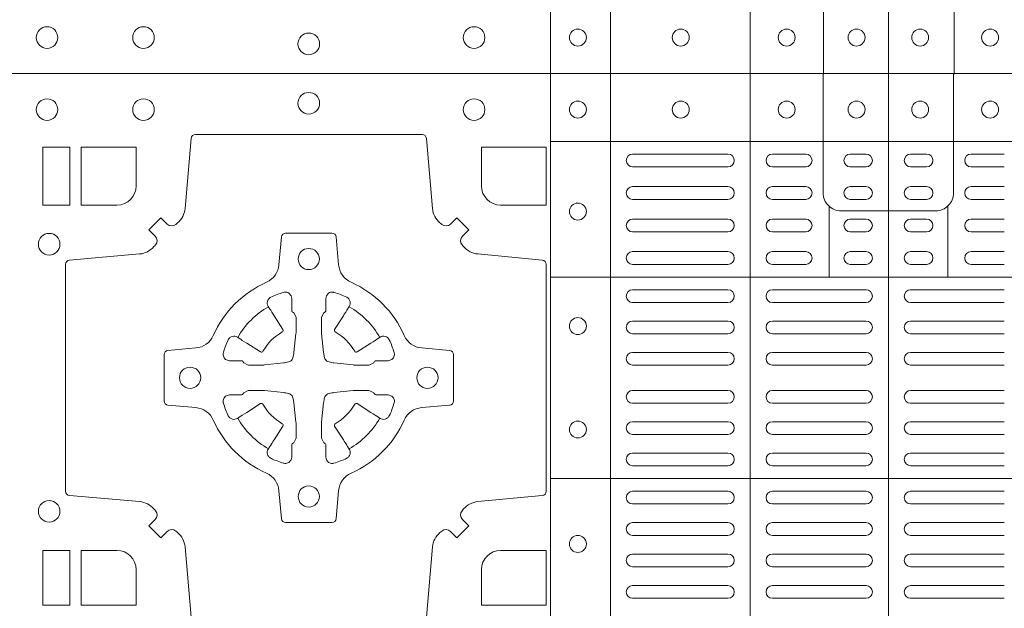
# Model space of a CAD drawing. Units: millimetres. Extents: x 0 to 21000, y 0 to 14850.
# Drawn here: x 8539 to 8772, y 9272 to 9411 of the extents above; entities that cross this region are included whole.
import ezdxf

# ---------------------------------------------------------------- set-up
doc = ezdxf.new("R2010")
doc.units = ezdxf.units.MM
doc.header["$LTSCALE"] = 333.33333
doc.layers.add('FRW-Rifi ST-B', color=7, linetype='Continuous', lineweight=15)

# ---------------------------------------------------------------- blocks, each defined once
blk = doc.blocks.new('ST-Block_(DS)')
at = {"color": 0, "linetype": 'Continuous', "lineweight": 5}
for p, q in [((0.3202999893580056, 0.8000000000000114), (0.3202999893580056, 0)), ((0.3343999896205219, 0.8000000000000398), (0.3343999896205219, 2.842170943040401e-14)), ((0.367399989441509, 0.8000000000000398), (0.367399989441509, 2.842170943040401e-14)), ((0.4000000000000057, 0.8000000000000114), (0.4000000000000057, 0)), ((0.3202999893580056, 0.783999997377208), (0.4797000106420057, 0.783999997377208)), ((0.3859999876474944, 0.7687243349222967), (0.3859999876474944, 0.751984316110736)), ((0.4140000123525169, 0.7687243349222967), (0.4140000123525169, 0.751984316110736)), ((0.3202999893580056, 0.7519843161107076), (0.4797000106420057, 0.7519843161107076)), ((0.3202999893580056, 0.7044843316077163), (0.4797000106420057, 0.7044843316077163))]:
    blk.add_line(p, q, dxfattribs=at)
at = {"color": 0, "linetype": 'Continuous', "lineweight": 0}
for p, q in [((0.3621500059959999, 0.7810000061990365), (0.3396500051020155, 0.7810000061990365)), ((0.3805000055580194, 0.7810000061990365), (0.3726500067860172, 0.7810000061990365)), ((0.3947500060310176, 0.7810000061990365), (0.3910000063474968, 0.7810000061990365)), ((0.4052500058895134, 0.7810000061990365), (0.4090000055730059, 0.7810000061990365)), ((0.4195000063625116, 0.7810000061990365), (0.4273500051345138, 0.7810000061990365)), ((0.3621500059959999, 0.777999985218031), (0.3396500051020155, 0.777999985218031)), ((0.3805000055580194, 0.777999985218031), (0.3726500067860172, 0.777999985218031)), ((0.3947500060310176, 0.777999985218031), (0.3910000063474968, 0.777999985218031)), ((0.4052500058895134, 0.777999985218031), (0.4090000055730059, 0.777999985218031)), ((0.4195000063625116, 0.777999985218031), (0.4273500051345138, 0.777999985218031)), ((0.3396500051020155, 0.7733333289625364), (0.3621500059959999, 0.7733333289625364)), ((0.3805000055580194, 0.7733333289625364), (0.3726500067860172, 0.7733333289625364)), ((0.3910000063474968, 0.7733333289625364), (0.3947500060310176, 0.7733333289625364)), ((0.4090000055730059, 0.7733333289625364), (0.4052500058895134, 0.7733333289625364)), ((0.4195000063625116, 0.7733333289625364), (0.4273500051345138, 0.7733333289625364)), ((0.3396500051020155, 0.7703333377840238), (0.3621500059959999, 0.7703333377840238)), ((0.3805000055580194, 0.7703333377840238), (0.3726500067860172, 0.7703333377840238)), ((0.3910000063474968, 0.7703333377840238), (0.3947500060310176, 0.7703333377840238)), ((0.4090000055730059, 0.7703333377840238), (0.4052500058895134, 0.7703333377840238)), ((0.4195000063625116, 0.7703333377840238), (0.4273500051345138, 0.7703333377840238)), ((0.3621500059959999, 0.7656666517260362), (0.3396500051020155, 0.7656666517260362)), ((0.3805000055580194, 0.7656666517260362), (0.3726500067860172, 0.7656666517260362)), ((0.3947500060310176, 0.7656666517260362), (0.3910000063474968, 0.7656666517260362)), ((0.4052500058895134, 0.7656666517260362), (0.4090000055730059, 0.7656666517260362)), ((0.4195000063625116, 0.7656666517260362), (0.4273500051345138, 0.7656666517260362)), ((0.3621500059959999, 0.7626666605475236), (0.3396500051020155, 0.7626666605475236)), ((0.3805000055580194, 0.7626666605475236), (0.3726500067860172, 0.7626666605475236)), ((0.3947500060310176, 0.7626666605475236), (0.3910000063474968, 0.7626666605475236)), ((0.4052500058895134, 0.7626666605475236), (0.4090000055730059, 0.7626666605475236)), ((0.4195000063625116, 0.7626666605475236), (0.4273500051345138, 0.7626666605475236)), ((0.3396500051020155, 0.7580000042915174), (0.3621500059959999, 0.7580000042915174)), ((0.3805000055580194, 0.7580000042915174), (0.3726500067860172, 0.7580000042915174)), ((0.3910000063474968, 0.7580000042915174), (0.3947500060310176, 0.7580000042915174)), ((0.4090000055730059, 0.7580000042915174), (0.4052500058895134, 0.7580000042915174)), ((0.4195000063625116, 0.7580000042915174), (0.4273500051345138, 0.7580000042915174)), ((0.3396500051020155, 0.7549999833105119), (0.3621500059959999, 0.7549999833105119)), ((0.3805000055580194, 0.7549999833105119), (0.3726500067860172, 0.7549999833105119)), ((0.3910000063474968, 0.7549999833105119), (0.3947500060310176, 0.7549999833105119)), ((0.4090000055730059, 0.7549999833105119), (0.4052500058895134, 0.7549999833105119)), ((0.4195000063625116, 0.7549999833105119), (0.4273500051345138, 0.7549999833105119)), ((0.3621500059959999, 0.7490000009535152), (0.3396500051020155, 0.7490000009535152)), ((0.3726500067860172, 0.7490000009535152), (0.3947500060310176, 0.7490000009535152)), ((0.4273500051345138, 0.7490000009535152), (0.4052500058895134, 0.7490000009535152)), ((0.3621500059959999, 0.7459999799730213), (0.3396500051020155, 0.7459999799730213)), ((0.3726500067860172, 0.7459999799730213), (0.3947500060310176, 0.7459999799730213)), ((0.4273500051345138, 0.7459999799730213), (0.4052500058895134, 0.7459999799730213)), ((0.3396500051020155, 0.741624999046536), (0.3621500059959999, 0.741624999046536)), ((0.3947500060310176, 0.741624999046536), (0.3726500067860172, 0.741624999046536)), ((0.4052500058895134, 0.741624999046536), (0.4273500051345138, 0.741624999046536)), ((0.3396500051020155, 0.7386250078680234), (0.3621500059959999, 0.7386250078680234)), ((0.3947500060310176, 0.7386250078680234), (0.3726500067860172, 0.7386250078680234)), ((0.4052500058895134, 0.7386250078680234), (0.4273500051345138, 0.7386250078680234)), ((0.3396500051020155, 0.7342499971390168), (0.3621500059959999, 0.7342499971390168)), ((0.3947500060310176, 0.7342499971390168), (0.3726500067860172, 0.7342499971390168)), ((0.4052500058895134, 0.7342499971390168), (0.4273500051345138, 0.7342499971390168)), ((0.3396500051020155, 0.7312500059605327), (0.3621500059959999, 0.7312500059605327)), ((0.3947500060310176, 0.7312500059605327), (0.3726500067860172, 0.7312500059605327)), ((0.4052500058895134, 0.7312500059605327), (0.4273500051345138, 0.7312500059605327)), ((0.3396500051020155, 0.7252499938010146), (0.3621500059959999, 0.7252499938010146)), ((0.3947500060310176, 0.7252499938010146), (0.3726500067860172, 0.7252499938010146)), ((0.4052500058895134, 0.7252499938010146), (0.4273500051345138, 0.7252499938010146)), ((0.3396500051020155, 0.7222500026225305), (0.3621500059959999, 0.7222500026225305)), ((0.3947500060310176, 0.7222500026225305), (0.3726500067860172, 0.7222500026225305)), ((0.4052500058895134, 0.7222500026225305), (0.4273500051345138, 0.7222500026225305)), ((0.3396500051020155, 0.7178749918940355), (0.3621500059959999, 0.7178749918940355)), ((0.3947500060310176, 0.7178749918940355), (0.3726500067860172, 0.7178749918940355)), ((0.4052500058895134, 0.7178749918940355), (0.4273500051345138, 0.7178749918940355)), ((0.3396500051020155, 0.7148750007155229), (0.3621500059959999, 0.7148750007155229)), ((0.3947500060310176, 0.7148750007155229), (0.3726500067860172, 0.7148750007155229)), ((0.4052500058895134, 0.7148750007155229), (0.4273500051345138, 0.7148750007155229)), ((0.3621500059959999, 0.7104999899865163), (0.3396500051020155, 0.7104999899865163)), ((0.3726500067860172, 0.7104999899865163), (0.3947500060310176, 0.7104999899865163)), ((0.4273500051345138, 0.7104999899865163), (0.4052500058895134, 0.7104999899865163)), ((0.3621500059959999, 0.7074999988080322), (0.3396500051020155, 0.7074999988080322)), ((0.3726500067860172, 0.7074999988080322), (0.3947500060310176, 0.7074999988080322)), ((0.4273500051345138, 0.7074999988080322), (0.4052500058895134, 0.7074999988080322)), ((0.3621500059959999, 0.7014999866485141), (0.3396500051020155, 0.7014999866485141)), ((0.3947500060310176, 0.7014999866485141), (0.3726500067860172, 0.7014999866485141)), ((0.4052500058895134, 0.7014999866485141), (0.4273500051345138, 0.7014999866485141)), ((0.3621500059959999, 0.6984999954700299), (0.3396500051020155, 0.6984999954700299)), ((0.3947500060310176, 0.6984999954700299), (0.3726500067860172, 0.6984999954700299)), ((0.4052500058895134, 0.6984999954700299), (0.4273500051345138, 0.6984999954700299)), ((0.3621500059959999, 0.6940833210945243), (0.3396500051020155, 0.6940833210945243)), ((0.3726500067860172, 0.6940833210945243), (0.3947500060310176, 0.6940833210945243)), ((0.4273500051345138, 0.6940833210945243), (0.4052500058895134, 0.6940833210945243)), ((0.3621500059959999, 0.6910833299160117), (0.3396500051020155, 0.6910833299160117)), ((0.3726500067860172, 0.6910833299160117), (0.3947500060310176, 0.6910833299160117)), ((0.4273500051345138, 0.6910833299160117), (0.4052500058895134, 0.6910833299160117)), ((0.3396500051020155, 0.6866666555405345), (0.3621500059959999, 0.6866666555405345)), ((0.3726500067860172, 0.6866666555405345), (0.3947500060310176, 0.6866666555405345)), ((0.4273500051345138, 0.6866666555405345), (0.4052500058895134, 0.6866666555405345)), ((0.3396500051020155, 0.683666664362022), (0.3621500059959999, 0.683666664362022)), ((0.3726500067860172, 0.683666664362022), (0.3947500060310176, 0.683666664362022)), ((0.4273500051345138, 0.683666664362022), (0.4052500058895134, 0.683666664362022)), ((0.3396500051020155, 0.6792499899865163), (0.3621500059959999, 0.6792499899865163)), ((0.3726500067860172, 0.6792499899865163), (0.3947500060310176, 0.6792499899865163)), ((0.4273500051345138, 0.6792499899865163), (0.4052500058895134, 0.6792499899865163)), ((0.3396500051020155, 0.6762499988080322), (0.3621500059959999, 0.6762499988080322)), ((0.3726500067860172, 0.6762499988080322), (0.3947500060310176, 0.6762499988080322)), ((0.4273500051345138, 0.6762499988080322), (0.4052500058895134, 0.6762499988080322))]:
    blk.add_line(p, q, dxfattribs=at)
at = {"color": 0, "linetype": 'Continuous'}
blk.add_lwpolyline([(0, 0.8000000000000114), (0.8000000000000114, 0.8000000000000114), (0.8000000000000114, 0), (0, 0)], close=True, dxfattribs=at)
at = {"color": 0, "linetype": 'Continuous', "lineweight": 5}
for points in [[(0.4000000000000057, 0.7676133353265016), (0.3888663623483239, 0.7676133353265016, -0.4142237119233743), (0.3846133349472893, 0.7718663958388845), (0.3846133349470051, 0.8000000000000114)], [(0.4000000000000057, 0.7676133353265016), (0.4111336376516874, 0.7676133353265016, 0.4142237119233743), (0.415386665052722, 0.7718663958388845), (0.4153866650530063, 0.8000000000000114)], [(0.40010160246689, 0.03228506220625604), (0.3889679648152082, 0.03228506220625604, 0.4142237119233743), (0.3847149374141736, 0.02803200169390152), (0.384714937413861, -0.0001016024672253479)], [(0.40010160246689, 0.03228506220625604), (0.4112352401185717, 0.03228506220625604, -0.4142237119233743), (0.4154882675196063, 0.02803200169384468), (0.4154882675198621, -0.0001016024672821914)]]:
    blk.add_lwpolyline(points, format="xyb", dxfattribs=at)
at = {"color": 0, "linetype": 'Continuous', "lineweight": 0}
for points in [[(0.2946200668813503, 0.7644197821616103, 0.3934169849762357), (0.2966663539410206, 0.7644947648045104), (0.298164993524523, 0.7659934341905057), (0.3009934425355425, 0.7631649851799978), (0.299494773149803, 0.7616663455960975, 0.3937079339708334), (0.2994197997005017, 0.7596200444127987, -0.002909744600554349), (0.2997824549674419, 0.7591969549656881, 0.197738549460003), (0.3031534254550365, 0.7574521481990075), (0.3183393806223194, 0.7560029506681758, -0.3892531314078768), (0.3192499905825059, 0.7550092220305089), (0.3192499905825059, 0.7014907479285171, -0.3892459248336042), (0.3183393806220067, 0.7004970192909923), (0.3031534254552639, 0.6990478515623124, 0.197700557103032), (0.2997824559214166, 0.6973030372121514, -0.002909744600554349), (0.2994197905062776, 0.6968799412247506, 0.3937060540790648), (0.2994947731495188, 0.6948336243630138), (0.3009934425355425, 0.6933349847795114), (0.298164993524523, 0.6905065655705016), (0.2966663539409637, 0.692005205154345, 0.3934496712986114), (0.2946200527578071, 0.6920801967235377, -0.002909744600554349), (0.2941969633104691, 0.6917175531385169, 0.1977170592532589), (0.2924521565440443, 0.6883465528485146), (0.2910029590132126, 0.6717822432514993, -0.3892607308852883)], [(0.2354970276355175, 0.6717822432514993), (0.234047859907264, 0.6883465528487989, 0.1977100876512671), (0.2323030455571597, 0.6917175405026228, -0.002909744600554349), (0.2318799495696737, 0.6920801877975293, 0.3934447916420916), (0.229833632707539, 0.6920052051545156), (0.2283349931240366, 0.6905065655705016), (0.2255065739155384, 0.6933349847795114), (0.2270052134992113, 0.6948336243628148, 0.3937169124160596), (0.2270802050685461, 0.6968799436662323, -0.002909744600554349), (0.2267175614833548, 0.6973030447958877, 0.1976970101736479), (0.223346561193523, 0.6990478515625114), (0.2067822515964792, 0.700497019290907, -0.3892535264894209), (0.2058716714385298, 0.7014907479285171), (0.205871671438274, 0.7550092220304805, -0.389260730883658), (0.2067822515965361, 0.7560029506680053), (0.2233465611935799, 0.7574521481990928, 0.1977350021330027), (0.2267175488476312, 0.7591969508668797, -0.002909744600554349), (0.2270801961422819, 0.7596200585366546, 0.3937187923358352), (0.2270052134990408, 0.7616663455960122), (0.2255065739155384, 0.7631649851799978), (0.2283349931240366, 0.7659934341905057), (0.2298336327078232, 0.7644947648047093, 0.3934121057108304), (0.2318799520112407, 0.7644197913554933, -0.002909744600554349), (0.2323030531406687, 0.7647824466227178, 0.1977116302039744), (0.2340478599070366, 0.7681534171105113), (0.2354970276358301, 0.7847177267074414, -0.3892459248336043), (0.2364907562735254, 0.7856283366679975), (0.2900092303755173, 0.7856283366678838, -0.3892531314078769), (0.2910029590130421, 0.7847177267074983), (0.2924521565437033, 0.7681534171103976, 0.1977186016000398), (0.294196959211888, 0.7647824475764082, -0.002909744600554349), (0.2946200527578071, 0.7644197913554933)], [(0.2225185571435588, 0.7734999940394971, -0.414213562373095), (0.2179999947550186, 0.7689814448355037), (0.2095887064935198, 0.7689814448355037), (0.2095887064935198, 0.7826612770554959), (0.2225185632705404, 0.7826612770554959), (0.2225185632705404, 0.7734999835490157)], [(0.3039814392809888, 0.7734999940394971, 0.414213562373095), (0.3084999948740119, 0.7689814448355037), (0.3192499905825059, 0.7689814448355037), (0.3192499905825059, 0.7826612770554959), (0.3039814412595092, 0.7826612770554959), (0.3039814412595092, 0.7734999835490157)], [(0.2407260835171314, 0.7382282197474694, -0.273217431262583), (0.2366006374360268, 0.735279786586517), (0.2300254106521891, 0.7347045123576095, 0.3892799323551107), (0.2291148304940407, 0.7337108135220092), (0.2291148304937849, 0.7227891862390265, 0.389260730883658), (0.2300254106520185, 0.7217954576015018), (0.2366006374362826, 0.7212202131746892, -0.2732254361188151), (0.2407260941318441, 0.7182717584540228, 0.1862991755783156), (0.2532717585566502, 0.7057260751721799, -0.273215334542155), (0.2562202215195271, 0.7016006290910184), (0.2567954659463396, 0.6950254023074933, 0.3892607308852883), (0.2577891945840349, 0.6941148221490039), (0.2687108218672734, 0.6941148221494302, 0.3892799323551107), (0.2697045207025326, 0.6950254023074933), (0.270279794931497, 0.7016006290911605, -0.2732184433903619), (0.2732282379700166, 0.7057260857868357, 0.1862991755783157), (0.2857739031313997, 0.7182717502114428, -0.2732063037114268), (0.2898993790150257, 0.7212202131745187), (0.2964746057986929, 0.7217954576013028, 0.3892421991556839), (0.2973851859570402, 0.7227891862389981), (0.2973851859570686, 0.7337108135223218, 0.3892613972643062), (0.296474605799034, 0.7347045123574958), (0.2898993790148268, 0.7352797865867444, -0.2731982958055906), (0.2857739106372037, 0.7382282296250082, 0.1862991755783156), (0.2732282280923926, 0.7507738947869598, -0.2732187942303899), (0.2702797949315254, 0.7548993706700173), (0.2697045207027031, 0.7614745974538266, 0.389261397264306), (0.2687108218670176, 0.7623851776120034), (0.2577891945840349, 0.7623851776124013, 0.389242199155684), (0.2567954659465386, 0.7614745974539971), (0.2562202215194134, 0.7548993706703016, -0.2732156853444537), (0.2532717667990312, 0.7507739022921953, 0.1862991755783156), (0.2407260941318441, 0.7382282296250082)], [(0.243052857450806, 0.733897575253792, -0.05033384516119453), (0.2431086744233539, 0.7341935987856516, -0.03826085540082153), (0.2442495080067317, 0.7371931908647582, -0.1106630857780764), (0.2446518540384375, 0.7377112388610669, -0.1089904944791162), (0.2452272176740848, 0.7380055963994323, -0.2097695224776447), (0.2464177643739163, 0.7378162007586866), (0.2470410764220219, 0.7374191164969943), (0.2471948266030211, 0.7373211562629933), (0.247571945190515, 0.7370809197425103), (0.2480686903000162, 0.7367644488810186), (0.2486285567285336, 0.7364077746865121), (0.2518567633496787, 0.734351186899687, 0.4273548723948686), (0.2524182981033789, 0.7344888985342095, -0.1321737406391018), (0.2570111095723462, 0.7390817100026936, 0.4273548723962861), (0.2571488320830326, 0.739643234014494), (0.255092233419532, 0.7428714513779937), (0.2548675835135157, 0.743224042653992), (0.2545319795610226, 0.7437508583070098), (0.2542596161365225, 0.7441783726215192), (0.2540808916090214, 0.7444589316845054), (0.253683773525637, 0.7450823003836433, -0.2097654218941617), (0.2534944117069529, 0.746272790432073, -0.1090038813580656), (0.2537887655638258, 0.7468481481589322, -0.1106630857780764), (0.2543068172412291, 0.7472505000997103, -0.03826085540082148), (0.2573064093203641, 0.7483913336823491, -0.05033384516119459), (0.2576024234294607, 0.748447138070901, -0.1690596569928111), (0.2585580050945282, 0.748204070329507), (0.2590763568880163, 0.7476158916950055), (0.2592309415340139, 0.7469526708125045), (0.2592309415340139, 0.7465299844739945), (0.2592309415340139, 0.7450804591180145), (0.2592309415340139, 0.7441385567184966), (0.2592566609385187, 0.7439877569674991), (0.2593298852445116, 0.7438537359234942), (0.2594363689425165, 0.7437490403650031), (0.2595506906510252, 0.7436771273609963), (0.2596503496170328, 0.7436270296575174), (0.2597154080870325, 0.7435807168484985), (0.2597233653070248, 0.7435687661169936), (0.2601920068265713, 0.7426816701886878, -0.0866255431212426), (0.260250002146023, 0.7422136247155038), (0.2602500021456535, 0.738995242118591, -0.02769468949054159), (0.2602340579035172, 0.7386925697325069), (0.2597444653510195, 0.7341977834699946), (0.2597233653070248, 0.7339713752270143), (0.2595869302750202, 0.7332431256770064), (0.2594400644301231, 0.7327499866484857, -0.2136883009673351), (0.25875002145753, 0.7320599436760062), (0.2578046023845104, 0.7318138658999942), (0.257528632879513, 0.7317766427995025), (0.257302224636021, 0.7317555427549962), (0.2528074383735088, 0.7312659502030101), (0.2526379525660332, 0.7312528967854917), (0.2525047659875099, 0.7312500059605043), (0.2492863833904835, 0.7312500059603622, -0.08354063935648358), (0.2488183379175268, 0.7313080012795012), (0.2479312419890221, 0.7317766427995025), (0.2479192912580288, 0.7317846000194947), (0.24786299467101, 0.7318692088124976), (0.2477984726430122, 0.7319929480549945), (0.2477024197580135, 0.7321199953555038), (0.2475801110270197, 0.732213276624492), (0.2474353611470121, 0.7322630167005002), (0.2473614513875191, 0.7322690665720017), (0.2464195489885128, 0.7322690665720017), (0.2449700236320211, 0.7322690665720017), (0.2445473372935112, 0.7322690665720017), (0.2436268627645291, 0.7325846731660022), (0.2432959377766508, 0.7329420030115728, -0.1688973364935164), (0.2430528700352568, 0.7338975846766118)], [(0.2834471590002465, 0.733897575253792, 0.05033384516119453), (0.2833913420276986, 0.7341935987856516, 0.03826085540082153), (0.2822505084443208, 0.7371931908647582, 0.1106630857780764), (0.281848162412615, 0.7377112388610669, 0.1089904944791162), (0.2812727987769676, 0.7380055963994323, 0.2097695224776447), (0.2800822520771362, 0.7378162007586866), (0.2794589400290306, 0.7374191164969943), (0.2793051898480314, 0.7373211562629933), (0.2789280712605375, 0.7370809197425103), (0.2784313261510363, 0.7367644488810186), (0.2778714597225189, 0.7364077746865121), (0.2746432531013738, 0.734351186899687, -0.4273548723948686), (0.2740817183476736, 0.7344888985342095, 0.1321737406391018), (0.2694889068787063, 0.7390817100026936, -0.4273548723962861), (0.2693511843680199, 0.739643234014494), (0.2714077830315205, 0.7428714513779937), (0.2716324329375368, 0.743224042653992), (0.2719680368900299, 0.7437508583070098), (0.27224040031453, 0.7441783726215192), (0.2724191248420311, 0.7444589316845054), (0.2728162429254155, 0.7450823003836433, 0.2097654218941617), (0.2730056047440996, 0.746272790432073, 0.1090038813580656), (0.2727112508872267, 0.7468481481589322, 0.1106630857780764), (0.2721931992098234, 0.7472505000997103, 0.03826085540082148), (0.2691936071306884, 0.7483913336823491, 0.05033384516119459), (0.2688975930215918, 0.748447138070901, 0.1690596569928111), (0.2679420113565243, 0.748204070329507), (0.2674236595630362, 0.7476158916950055), (0.2672690749170386, 0.7469526708125045), (0.2672690749170386, 0.7465299844739945), (0.2672690749170386, 0.7450804591180145), (0.2672690749170386, 0.7441385567184966), (0.2672433555125338, 0.7439877569674991), (0.2671701312065409, 0.7438537359234942), (0.267063647508536, 0.7437490403650031), (0.2669493258000273, 0.7436771273609963), (0.2668496668340197, 0.7436270296575174), (0.26678460836402, 0.7435807168484985), (0.2667766511440277, 0.7435687661169936), (0.2663080096244812, 0.7426816701886878, 0.0866255431212426), (0.2662500143050295, 0.7422136247155038), (0.266250014305399, 0.738995242118591, 0.02769468949054159), (0.2662659585475353, 0.7386925697325069), (0.266755551100033, 0.7341977834699946), (0.2667766511440277, 0.7339713752270143), (0.2669130861760323, 0.7332431256770064), (0.2670599520209294, 0.7327499866484857, 0.2136883009673351), (0.2677499949935225, 0.7320599436760062), (0.2686954140665421, 0.7318138658999942), (0.2689713835715395, 0.7317766427995025), (0.2691977918150315, 0.7317555427549962), (0.2736925780775437, 0.7312659502030101), (0.2738620638850193, 0.7312528967854917), (0.2739952504635426, 0.7312500059605043), (0.277213633060569, 0.7312500059603622, 0.08354063935648358), (0.2776816785335257, 0.7313080012795012), (0.2785687744620304, 0.7317766427995025), (0.2785807251930237, 0.7317846000194947), (0.2786370217800425, 0.7318692088124976), (0.2787015438080402, 0.7319929480549945), (0.2787975966930389, 0.7321199953555038), (0.2789199054240328, 0.732213276624492), (0.2790646553040403, 0.7322630167005002), (0.2791385650635334, 0.7322690665720017), (0.2800804674625397, 0.7322690665720017), (0.2815299928190313, 0.7322690665720017), (0.2819526791575413, 0.7322690665720017), (0.2828731536865234, 0.7325846731660022), (0.2832040786744017, 0.7329420030115728, 0.1688973364935164), (0.2834471464157957, 0.7338975846766118)], [(0.243052857450806, 0.722602424507528, 0.05033384516119453), (0.2431086744233539, 0.7223064009756683, 0.03826085540082153), (0.2442495080067317, 0.7193068088965617, 0.1106630857780764), (0.2446518540384375, 0.718788760900253, 0.1089904944791162), (0.2452272176740848, 0.7184944033618876, 0.2097695224776447), (0.2464177643739163, 0.7186837990026334), (0.2470410764220219, 0.7190808832643256), (0.2471948266030211, 0.7191788434983266), (0.247571945190515, 0.7194190800188096), (0.2480686903000162, 0.7197355508803014), (0.2486285567285336, 0.7200922250748079), (0.2518567633496787, 0.7221488128616329, -0.4273548723948686), (0.2524182981033789, 0.7220111012271104, 0.1321737406391018), (0.2570111095723462, 0.7174182897586263, -0.4273548723962861), (0.2571488320830326, 0.7168567657468259), (0.255092233419532, 0.7136285483833262), (0.2548675835135157, 0.7132759571073279), (0.2545319795610226, 0.7127491414543101), (0.2542596161365225, 0.7123216271398007), (0.2540808916090214, 0.7120410680768146), (0.253683773525637, 0.7114176993776766, 0.2097654218941617), (0.2534944117069529, 0.710227209329247, 0.1090038813580656), (0.2537887655638258, 0.7096518516023878, 0.1106630857780764), (0.2543068172412291, 0.7092494996616097, 0.03826085540082148), (0.2573064093203641, 0.7081086660789708, 0.05033384516119459), (0.2576024234294607, 0.7080528616904189, 0.1690596569928111), (0.2585580050945282, 0.708295929431813), (0.2590763568880163, 0.7088841080663144), (0.2592309415340139, 0.7095473289488154), (0.2592309415340139, 0.7099700152873254), (0.2592309415340139, 0.7114195406433055), (0.2592309415340139, 0.7123614430428233), (0.2592566609385187, 0.7125122427938209), (0.2593298852445116, 0.7126462638378257), (0.2594363689425165, 0.7127509593963168), (0.2595506906510252, 0.7128228724003236), (0.2596503496170328, 0.7128729701038026), (0.2597154080870325, 0.7129192829128215), (0.2597233653070248, 0.7129312336443263), (0.2601920068265713, 0.7138183295726321, 0.0866255431212426), (0.260250002146023, 0.7142863750458162), (0.2602500021456535, 0.7175047576427289, 0.02769468949054159), (0.2602340579035172, 0.7178074300288131), (0.2597444653510195, 0.7223022162913253), (0.2597233653070248, 0.7225286245343057), (0.2595869302750202, 0.7232568740843135), (0.2594400644301231, 0.7237500131128343, 0.2136883009673351), (0.25875002145753, 0.7244400560853137), (0.2578046023845104, 0.7246861338613257), (0.257528632879513, 0.7247233569618174), (0.257302224636021, 0.7247444570063237), (0.2528074383735088, 0.7252340495583098), (0.2526379525660332, 0.7252471029758283), (0.2525047659875099, 0.7252499938008157), (0.2492863833904835, 0.7252499938009578, 0.08354063935648358), (0.2488183379175268, 0.7251919984818187), (0.2479312419890221, 0.7247233569618174), (0.2479192912580288, 0.7247153997418252), (0.24786299467101, 0.7246307909488223), (0.2477984726430122, 0.7245070517063255), (0.2477024197580135, 0.7243800044058162), (0.2475801110270197, 0.724286723136828), (0.2474353611470121, 0.7242369830608197), (0.2473614513875191, 0.7242309331893182), (0.2464195489885128, 0.7242309331893182), (0.2449700236320211, 0.7242309331893182), (0.2445473372935112, 0.7242309331893182), (0.2436268627645291, 0.7239153265953178), (0.2432959377766508, 0.7235579967497472, 0.1688973364935164), (0.2430528700352568, 0.7226024150847081)], [(0.2834471590002465, 0.722602424507528, -0.05033384516119453), (0.2833913420276986, 0.7223064009756683, -0.03826085540082153), (0.2822505084443208, 0.7193068088965617, -0.1106630857780764), (0.281848162412615, 0.718788760900253, -0.1089904944791162), (0.2812727987769676, 0.7184944033618876, -0.2097695224776447), (0.2800822520771362, 0.7186837990026334), (0.2794589400290306, 0.7190808832643256), (0.2793051898480314, 0.7191788434983266), (0.2789280712605375, 0.7194190800188096), (0.2784313261510363, 0.7197355508803014), (0.2778714597225189, 0.7200922250748079), (0.2746432531013738, 0.7221488128616329, 0.4273548723948686), (0.2740817183476736, 0.7220111012271104, -0.1321737406391018), (0.2694889068787063, 0.7174182897586263, 0.4273548723962861), (0.2693511843680199, 0.7168567657468259), (0.2714077830315205, 0.7136285483833262), (0.2716324329375368, 0.7132759571073279), (0.2719680368900299, 0.7127491414543101), (0.27224040031453, 0.7123216271398007), (0.2724191248420311, 0.7120410680768146), (0.2728162429254155, 0.7114176993776766, -0.2097654218941617), (0.2730056047440996, 0.710227209329247, -0.1090038813580656), (0.2727112508872267, 0.7096518516023878, -0.1106630857780764), (0.2721931992098234, 0.7092494996616097, -0.03826085540082148), (0.2691936071306884, 0.7081086660789708, -0.05033384516119459), (0.2688975930215918, 0.7080528616904189, -0.1690596569928111), (0.2679420113565243, 0.708295929431813), (0.2674236595630362, 0.7088841080663144), (0.2672690749170386, 0.7095473289488154), (0.2672690749170386, 0.7099700152873254), (0.2672690749170386, 0.7114195406433055), (0.2672690749170386, 0.7123614430428233), (0.2672433555125338, 0.7125122427938209), (0.2671701312065409, 0.7126462638378257), (0.267063647508536, 0.7127509593963168), (0.2669493258000273, 0.7128228724003236), (0.2668496668340197, 0.7128729701038026), (0.26678460836402, 0.7129192829128215), (0.2667766511440277, 0.7129312336443263), (0.2663080096244812, 0.7138183295726321, -0.0866255431212426), (0.2662500143050295, 0.7142863750458162), (0.266250014305399, 0.7175047576427289, -0.02769468949054159), (0.2662659585475353, 0.7178074300288131), (0.266755551100033, 0.7223022162913253), (0.2667766511440277, 0.7225286245343057), (0.2669130861760323, 0.7232568740843135), (0.2670599520209294, 0.7237500131128343, -0.2136883009673351), (0.2677499949935225, 0.7244400560853137), (0.2686954140665421, 0.7246861338613257), (0.2689713835715395, 0.7247233569618174), (0.2691977918150315, 0.7247444570063237), (0.2736925780775437, 0.7252340495583098), (0.2738620638850193, 0.7252471029758283), (0.2739952504635426, 0.7252499938008157), (0.277213633060569, 0.7252499938009578, -0.08354063935648358), (0.2776816785335257, 0.7251919984818187), (0.2785687744620304, 0.7247233569618174), (0.2785807251930237, 0.7247153997418252), (0.2786370217800425, 0.7246307909488223), (0.2787015438080402, 0.7245070517063255), (0.2787975966930389, 0.7243800044058162), (0.2789199054240328, 0.724286723136828), (0.2790646553040403, 0.7242369830608197), (0.2791385650635334, 0.7242309331893182), (0.2800804674625397, 0.7242309331893182), (0.2815299928190313, 0.7242309331893182), (0.2819526791575413, 0.7242309331893182), (0.2828731536865234, 0.7239153265953178), (0.2832040786744017, 0.7235579967497472, -0.1688973364935164), (0.2834471464157957, 0.7226024150847081)], [(0.2180000023845423, 0.687518548798522, -0.414213562373095), (0.2225185632705404, 0.6829999864100103), (0.2225185632705404, 0.6745886981485114), (0.2095887064935198, 0.6745886981485114), (0.2095887064935198, 0.6875185549260152), (0.2179999947550186, 0.6875185549260152)], [(0.3039814412595092, 0.6829999864100103), (0.3039814412595092, 0.6745886981485114), (0.3192499905825059, 0.6745886981485114), (0.3192499905825059, 0.6875185549260152), (0.3084999940400053, 0.687518548798522, 0.414213562373095), (0.3039814392809888, 0.6829999940395055)]]:
    blk.add_lwpolyline(points, format="xyb", dxfattribs=at)
for points in [[(0.2069112956525316, 0.7826612770554959), (0.2069112956525316, 0.7689814448355037), (0.200500011444035, 0.7689814448355037), (0.200500011444035, 0.7826612770554959)], [(0.2069112956525316, 0.6875185549260152), (0.200500011444035, 0.6875185549260152), (0.200500011444035, 0.6745886981485114), (0.2069112956525316, 0.6745886981485114)]]:
    blk.add_lwpolyline(points, close=True, dxfattribs=at)
for centre, radius in [((0.2632500023845239, 0.7929999940395192), 0.002545955351399272), ((0.2632500059600034, 0.7929999940395192), 0.002545955351399272), ((0.2015000023845346, 0.7914999940394978), 0.002545955351399272), ((0.2242500023845366, 0.7914999940394978), 0.002545955351399272), ((0.3022500023845396, 0.7914999940394978), 0.002545955351399272), ((0.3267500059600081, 0.7914999940395262), 0.002000000000000029), ((0.3510000059600031, 0.7914999940395262), 0.001999999999999886), ((0.3760000059600088, 0.7914999940395262), 0.001999999999999318), ((0.3925000059600166, 0.7914999940395262), 0.001999999999999318), ((0.4075000059600029, 0.7914999940395262), 0.001999999999999318), ((0.4240000059600106, 0.7914999940395262), 0.001999999999999318), ((0.3267500059600081, 0.7674499940395378), 0.002000000000000029), ((0.2020000023845228, 0.7597499940395096), 0.002545955351399272), ((0.2632500023845239, 0.7562499940395071), 0.0025), ((0.3267500059600081, 0.7404499940395226), 0.001999999999999886), ((0.2352500023845323, 0.7282499940395155), 0.0025), ((0.2912500023845439, 0.7282499940395155), 0.0025), ((0.3267500059600081, 0.7160499940395368), 0.002000000000000029), ((0.2632500023845239, 0.7002499940394955), 0.0025), ((0.2020000023845228, 0.696749994039493), 0.002545955351399272), ((0.3267500059600081, 0.6890499940395216), 0.002000000000000029), ((0.2015000023845346, 0.00850000596051359), 0.002545955351399272), ((0.2242500023845366, 0.00850000596051359), 0.002545955351399272), ((0.2632500023845239, 0.007000005960492217), 0.002545955351399272), ((0.2632500059600034, 0.007000005960492217), 0.002545955351399272), ((0.3022500023845396, 0.00850000596051359), 0.002545955351399272), ((0.3267500059599797, 0.008499994039482317), 0.00200000000000017), ((0.3510000059600031, 0.008499994039510739), 0.002000000000000029), ((0.3760000059600088, 0.008499994039510739), 0.001999999999999602), ((0.3925000059600166, 0.008499994039510739), 0.001999999999999602), ((0.4075000059600029, 0.008499994039510739), 0.001999999999999602), ((0.4240000059600106, 0.008499994039510739), 0.001999999999999602)]:
    blk.add_circle(centre, radius, dxfattribs=at)
for centre, radius, start, end in [((0.33965000596001, 0.7794999940395257), 0.001500000000000341, 90, 270), ((0.362150005960018, 0.7794999940395257), 0.001500000000000341, 270, 90), ((0.3726500059599971, 0.7794999940395257), 0.001500000000000341, 90, 270), ((0.3805000059600161, 0.7794999940395257), 0.001500000000000341, 270, 90), ((0.3910000059599952, 0.7794999940395257), 0.001500000000000341, 90, 270), ((0.3947500059600202, 0.7794999940395257), 0.001500000000000341, 270, 90), ((0.4052500059599993, 0.7794999940395257), 0.001500000000000341, 90, 270), ((0.4090000059599959, 0.7794999940395257), 0.001500000000000341, 270, 90), ((0.4195000059600034, 0.7794999940395257), 0.001500000000000341, 90, 270), ((0.33965000596001, 0.7718333273730309), 0.001499999999999773, 90, 270), ((0.362150005960018, 0.7718333273730309), 0.001499999999999773, 270, 90), ((0.3726500059599971, 0.7718333273730309), 0.001499999999999773, 90, 270), ((0.3805000059600161, 0.7718333273730309), 0.001499999999999773, 270, 90), ((0.3910000059599952, 0.7718333273730309), 0.001499999999999773, 90, 270), ((0.3947500059600202, 0.7718333273730309), 0.001499999999999773, 270, 90), ((0.4052500059599993, 0.7718333273730309), 0.001499999999999773, 90, 270), ((0.4090000059599959, 0.7718333273730309), 0.001499999999999773, 270, 90), ((0.4195000059600034, 0.7718333273730309), 0.001499999999999773, 90, 270), ((0.33965000596001, 0.7641666607060245), 0.001499999999999773, 90, 270), ((0.362150005960018, 0.7641666607060245), 0.001499999999999773, 270, 90), ((0.3726500059599971, 0.7641666607060245), 0.001499999999999773, 90, 270), ((0.3805000059600161, 0.7641666607060245), 0.001499999999999773, 270, 90), ((0.3910000059599952, 0.7641666607060245), 0.001499999999999773, 90, 270), ((0.3947500059600202, 0.7641666607060245), 0.001499999999999773, 270, 90), ((0.4052500059599993, 0.7641666607060245), 0.001499999999999773, 90, 270), ((0.4090000059599959, 0.7641666607060245), 0.001499999999999773, 270, 90), ((0.4195000059600034, 0.7641666607060245), 0.001499999999999773, 90, 270), ((0.33965000596001, 0.7564999940395296), 0.001500000000000909, 90, 270), ((0.362150005960018, 0.7564999940395296), 0.001500000000000909, 270, 90), ((0.3726500059599971, 0.7564999940395296), 0.001500000000000909, 90, 270), ((0.3805000059600161, 0.7564999940395296), 0.001500000000000909, 270, 90), ((0.3910000059599952, 0.7564999940395296), 0.001500000000000909, 90, 270), ((0.3947500059600202, 0.7564999940395296), 0.001500000000000909, 270, 90), ((0.4052500059599993, 0.7564999940395296), 0.001500000000000909, 90, 270), ((0.4090000059599959, 0.7564999940395296), 0.001500000000000909, 270, 90), ((0.4195000059600034, 0.7564999940395296), 0.001500000000000909, 90, 270), ((0.33965000596001, 0.7474999940395151), 0.001499999999999773, 90, 270), ((0.362150005960018, 0.7474999940395151), 0.001499999999999773, 270, 90), ((0.3726500059599971, 0.7474999940395151), 0.001499999999999773, 90, 270), ((0.3947500059600202, 0.7474999940395151), 0.001499999999999773, 270, 90), ((0.4052500059599993, 0.7474999940395151), 0.001499999999999773, 90, 270), ((0.2632500140665286, 0.7282499940395155), 0.01927197067439724, 119.597411282539, 150.402588717461), ((0.2632500023845239, 0.7282499940395155), 0.01927197067439724, 29.59741128253895, 60.40258871746105), ((0.33965000596001, 0.7401249940395189), 0.001499999999999773, 90, 270), ((0.362150005960018, 0.7401249940395189), 0.001499999999999773, 270, 90), ((0.3726500059599971, 0.7401249940395189), 0.001499999999999773, 90, 270), ((0.3947500059600202, 0.7401249940395189), 0.001499999999999773, 270, 90), ((0.4052500059599993, 0.7401249940395189), 0.001499999999999773, 90, 270), ((0.33965000596001, 0.7327499940395228), 0.001499999999999773, 90, 270), ((0.362150005960018, 0.7327499940395228), 0.001499999999999773, 270, 90), ((0.3726500059599971, 0.7327499940395228), 0.001499999999999773, 90, 270), ((0.3947500059600202, 0.7327499940395228), 0.001499999999999773, 270, 90), ((0.4052500059599993, 0.7327499940395228), 0.001499999999999773, 90, 270), ((0.33965000596001, 0.7237499940395367), 0.001499999999999773, 90, 270), ((0.362150005960018, 0.7237499940395367), 0.001499999999999773, 270, 90), ((0.3726500059599971, 0.7237499940395367), 0.001499999999999773, 90, 270), ((0.3947500059600202, 0.7237499940395367), 0.001499999999999773, 270, 90), ((0.4052500059599993, 0.7237499940395367), 0.001499999999999773, 90, 270), ((0.2632500140665286, 0.7282500057218044), 0.01927197067439724, 209.597411282539, 240.402588717461), ((0.2632500023845239, 0.7282500057218044), 0.01927197067439724, 299.597411282539, 330.402588717461), ((0.33965000596001, 0.7163749940395121), 0.001500000000000341, 90, 270), ((0.362150005960018, 0.7163749940395121), 0.001500000000000341, 270, 90), ((0.3726500059599971, 0.7163749940395121), 0.001500000000000341, 90, 270), ((0.3947500059600202, 0.7163749940395121), 0.001500000000000341, 270, 90), ((0.4052500059599993, 0.7163749940395121), 0.001500000000000341, 90, 270), ((0.33965000596001, 0.708999994039516), 0.001500000000000341, 90, 270), ((0.362150005960018, 0.708999994039516), 0.001500000000000341, 270, 90), ((0.3726500059599971, 0.708999994039516), 0.001500000000000341, 90, 270), ((0.3947500059600202, 0.708999994039516), 0.001500000000000341, 270, 90), ((0.4052500059599993, 0.708999994039516), 0.001500000000000341, 90, 270), ((0.33965000596001, 0.6999999940395298), 0.001500000000000341, 90, 270), ((0.362150005960018, 0.6999999940395298), 0.001500000000000341, 270, 90), ((0.3726500059599971, 0.6999999940395298), 0.001500000000000341, 90, 270), ((0.3947500059600202, 0.6999999940395298), 0.001500000000000341, 270, 90), ((0.4052500059599993, 0.6999999940395298), 0.001500000000000341, 90, 270), ((0.33965000596001, 0.6925833273730291), 0.001500000000000341, 90, 270), ((0.362150005960018, 0.6925833273730291), 0.001500000000000341, 270, 90), ((0.3726500059599971, 0.6925833273730291), 0.001500000000000341, 90, 270), ((0.3947500059600202, 0.6925833273730291), 0.001500000000000341, 270, 90), ((0.4052500059599993, 0.6925833273730291), 0.001500000000000341, 90, 270), ((0.33965000596001, 0.6851666607060167), 0.001500000000000341, 90, 270), ((0.362150005960018, 0.6851666607060167), 0.001500000000000341, 270, 90), ((0.3726500059599971, 0.6851666607060167), 0.001500000000000341, 90, 270), ((0.3947500059600202, 0.6851666607060167), 0.001500000000000341, 270, 90), ((0.4052500059599993, 0.6851666607060167), 0.001500000000000341, 90, 270), ((0.33965000596001, 0.677749994039516), 0.001500000000000057, 90, 270), ((0.362150005960018, 0.677749994039516), 0.001500000000000057, 270, 90), ((0.3726500059599971, 0.677749994039516), 0.001500000000000057, 90, 270), ((0.3947500059600202, 0.677749994039516), 0.001500000000000057, 270, 90), ((0.4052500059599993, 0.677749994039516), 0.001500000000000057, 90, 270)]:
    blk.add_arc(centre, radius, start, end, dxfattribs=at)

msp = doc.modelspace()

# ---------------------------------------------------------------- block references
at = {"layer": 'FRW-Rifi ST-B', "xscale": 1000, "yscale": 1000, "zscale": 1000}
for p in [(8344.259539911342, 9398.589139559423), (8344.259539911342, 8598.589139559412)]:
    msp.add_blockref('ST-Block_(DS)', p, dxfattribs=at)

doc.saveas('drawing.dxf')
